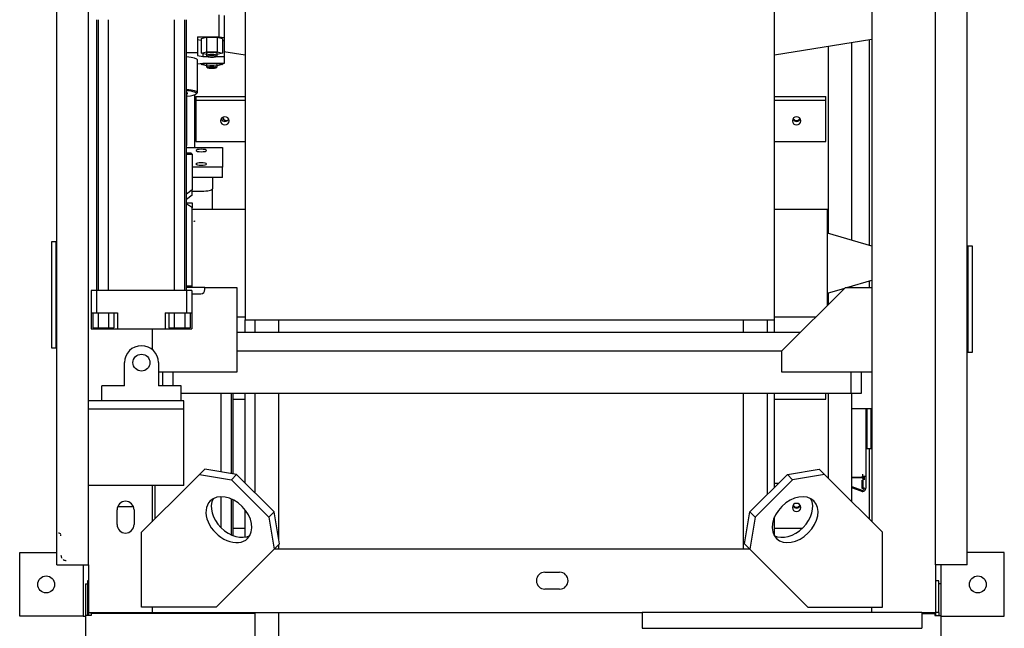
# Model space of a CAD drawing. Units: millimetres. Extents: x -4290724 to 465266005, y -120548 to 4176198.
# Drawn here: x 1681099 to 1682029, y 588286 to 588861 of the extents above; entities that cross this region are included whole.
import ezdxf

# ---------------------------------------------------------------- set-up
doc = ezdxf.new("R2010")
doc.units = ezdxf.units.MM
doc.header["$LTSCALE"] = 7.5
doc.header["$MEASUREMENT"] = 0
doc.layers.add('EDOM500_CRV', color=7, linetype='Continuous')

msp = doc.modelspace()

# ---------------------------------------------------------------- linework, layer by layer
at = {"layer": 'EDOM500_CRV'}
for p, q in [((1681133.56452, 588345.57148), (1681133.56452, 590080.57148)), ((1681993.56452, 588345.57148), (1681993.56452, 590080.57148)), ((1681163.56452, 588345.57148), (1681163.56452, 590073.5711)), ((1681963.56452, 588345.57148), (1681963.56452, 590073.57148)), ((1681311.56452, 589168.36693), (1681311.56452, 588611.63655)), ((1681811.56452, 588611.63655), (1681811.56452, 589168.36693)), ((1681903.56452, 589171.56242), (1681903.56452, 588386.28216)), ((1681171.06452, 588860.56546), (1681171.06452, 588604.57148)), ((1681172.56452, 588860.57002), (1681172.56452, 588604.57148)), ((1681182.56452, 588604.57148), (1681182.56452, 588860.57002)), ((1681244.56452, 588860.57002), (1681244.56452, 588604.57148)), ((1681254.56452, 588604.57148), (1681254.56452, 588860.57002)), ((1681256.06452, 588604.57148), (1681256.06452, 588860.56546)), ((1681286.56452, 588865.15539), (1681286.56452, 588844.38619)), ((1681291.56452, 588864.41613), (1681291.56452, 588843.64693)), ((1681291.55284, 588851.84697), (1681291.56452, 588851.84869)), ((1681266.56452, 588844.38619), (1681266.56452, 588829.55105)), ((1681266.56452, 588844.38619), (1681286.56452, 588844.38619)), ((1681270.06287, 588840.91191), (1681266.56452, 588841.42915)), ((1681270.06452, 588842.68589), (1681275.06452, 588843.96633)), ((1681270.06452, 588842.68589), (1681270.06452, 588828.83976)), ((1681275.06452, 588843.96633), (1681285.06452, 588843.96633)), ((1681275.06452, 588843.96633), (1681275.06452, 588830.12019)), ((1681285.06452, 588843.96633), (1681290.06452, 588842.68589)), ((1681285.06452, 588843.96633), (1681285.06452, 588830.12019)), ((1681286.56452, 588844.38619), (1681291.56452, 588843.64693)), ((1681291.56452, 588840.68988), (1681290.06266, 588840.68988)), ((1681290.06452, 588842.68589), (1681290.06452, 588828.83976)), ((1681291.56452, 588843.64693), (1681291.56452, 588840.68988)), ((1681291.56452, 588840.68988), (1681291.56452, 588825.85474)), ((1681811.49998, 588827.24092), (1681903.46367, 588842.11215)), ((1681884.56452, 588652.09251), (1681884.56452, 588839.04934)), ((1681900.86452, 588841.63144), (1681900.86452, 588647.31084)), ((1681256.05272, 588829.55105), (1681266.56452, 588829.55105)), ((1681266.56452, 588829.55105), (1681266.56452, 588826.594)), ((1681270.06452, 588828.83976), (1681275.06452, 588830.12019)), ((1681275.06452, 588830.12019), (1681285.06452, 588830.12019)), ((1681285.06452, 588830.12019), (1681290.06452, 588828.83976)), ((1681311.47455, 588826.93979), (1681291.48401, 588830.17241)), ((1681291.55833, 588834.03654), (1681291.56452, 588834.03654)), ((1681291.56452, 588831.07949), (1681291.56177, 588831.07909)), ((1681862.56452, 588658.44368), (1681862.56452, 588835.49312)), ((1681266.56452, 588826.594), (1681271.56452, 588825.85474)), ((1681266.56452, 588791.86878), (1681266.56452, 588822.52807)), ((1681275.06333, 588827.55962), (1681270.06452, 588828.83976)), ((1681271.56452, 588828.45384), (1681271.56452, 588825.85474)), ((1681271.56452, 588825.85474), (1681276.03399, 588825.85474)), ((1681275.06452, 588828.83976), (1681275.06452, 588826.86174)), ((1681275.1207, 588826.75122), (1681276.10947, 588825.78431)), ((1681284.01957, 588825.78431), (1681285.00833, 588826.75122)), ((1681284.0915, 588825.85474), (1681291.56452, 588825.85474)), ((1681285.06452, 588827.55932), (1681285.06333, 588827.55932)), ((1681285.06452, 588826.86174), (1681285.06452, 588828.83976)), ((1681290.06452, 588828.83976), (1681285.06452, 588827.55932)), ((1681291.56452, 588825.85474), (1681291.56452, 588819.2014)), ((1681266.56452, 588815.50509), (1681266.55799, 588815.50509)), ((1681271.56452, 588819.2014), (1681266.56452, 588818.46214)), ((1681270.06452, 588818.1944), (1681273.99339, 588819.20054)), ((1681270.06452, 588818.97832), (1681270.06452, 588818.1944)), ((1681275.06333, 588816.91427), (1681270.06452, 588818.1944)), ((1681291.56452, 588819.2014), (1681271.56452, 588819.2014)), ((1681275.06452, 588818.1944), (1681275.06452, 588816.21638)), ((1681275.1207, 588816.10587), (1681276.10947, 588815.13896)), ((1681284.01957, 588815.13896), (1681285.00833, 588816.10587)), ((1681285.06452, 588816.91396), (1681285.06333, 588816.91396)), ((1681285.06452, 588816.21638), (1681285.06452, 588818.1944)), ((1681290.06452, 588818.1944), (1681285.06452, 588816.91396)), ((1681286.13564, 588819.20054), (1681290.06452, 588818.1944)), ((1681290.06452, 588819.19967), (1681290.06452, 588818.1944)), ((1681256.56302, 588742.39156), (1681256.56302, 588791.39772)), ((1681263.79323, 588789.54643), (1681263.79323, 588739.77203)), ((1681264.87887, 588787.90363), (1681264.87887, 588784.52937)), ((1681264.87887, 588787.90363), (1681311.46429, 588787.90363)), ((1681264.87887, 588784.52937), (1681264.87887, 588745.55456)), ((1681264.87887, 588784.52937), (1681311.46645, 588784.52937)), ((1681265.32291, 588790.40455), (1681266.31167, 588791.37145)), ((1681811.56118, 588787.89872), (1681859.36452, 588787.89872)), ((1681811.56327, 588784.52937), (1681859.87887, 588784.52937)), ((1681859.73779, 588787.90363), (1681859.87887, 588787.90363)), ((1681859.87887, 588784.52937), (1681859.87887, 588787.90363)), ((1681859.87887, 588745.55456), (1681859.87887, 588784.52937)), ((1681859.87678, 588748.92883), (1681859.87887, 588748.92883)), ((1681255.95549, 588739.77703), (1681290.06452, 588739.77703)), ((1681256.04773, 588741.74874), (1681256.42255, 588742.11527)), ((1681264.87887, 588745.55456), (1681311.46723, 588745.55456)), ((1681290.06452, 588739.77703), (1681290.06452, 588721.29616)), ((1681811.56335, 588745.55456), (1681859.87887, 588745.55456)), ((1681260.56302, 588734.44653), (1681256.05039, 588734.44653)), ((1681256.05055, 588733.60537), (1681261.56302, 588733.60537)), ((1681261.56302, 588733.60537), (1681260.56302, 588734.44653)), ((1681261.55821, 588728.43601), (1681261.56302, 588728.43054)), ((1681261.56302, 588728.43054), (1681261.55821, 588728.43054)), ((1681261.56302, 588733.60537), (1681261.56302, 588699.97905)), ((1681290.05864, 588730.04751), (1681290.06452, 588730.04751)), ((1681290.06452, 588721.29616), (1681261.4831, 588721.29616)), ((1681290.06452, 588711.56665), (1681290.06452, 588721.29616)), ((1681290.06452, 588711.56665), (1681261.48259, 588711.56665)), ((1681280.55845, 588710.6015), (1681280.56452, 588710.6015)), ((1681280.56452, 588711.56502), (1681280.56452, 588700.81613)), ((1681261.56302, 588699.97905), (1681256.05132, 588695.84941)), ((1681261.56302, 588694.80422), (1681261.56302, 588699.97905)), ((1681280.56291, 588703.40307), (1681280.56452, 588703.40307)), ((1681280.56452, 588681.96693), (1681280.56452, 588700.81613)), ((1681261.56302, 588694.80422), (1681256.04661, 588690.67106)), ((1681261.48157, 588698.56662), (1681270.56452, 588698.56662)), ((1681280.56452, 588693.56614), (1681280.56203, 588693.56614)), ((1681256.11841, 588687.69387), (1681261.56302, 588687.69387)), ((1681261.56302, 588608.69387), (1681261.56302, 588682.94514)), ((1681261.56452, 588607.69395), (1681261.56452, 588681.37148)), ((1681311.55413, 588681.37148), (1681261.56452, 588681.37148)), ((1681280.56452, 588681.27545), (1681280.56452, 588681.96693)), ((1681861.56452, 588681.37148), (1681811.55457, 588681.37148)), ((1681861.56452, 588590.57932), (1681861.56452, 588681.37148)), ((1681261.56302, 588679.19387), (1681261.56064, 588679.19149)), ((1681261.47533, 588669.56614), (1681261.48294, 588669.56614)), ((1681261.46845, 588658.78241), (1681261.47474, 588658.78241)), ((1681261.56868, 588658.84191), (1681261.55249, 588658.83724)), ((1681261.56064, 588661.19625), (1681261.56302, 588661.19387)), ((1681903.54386, 588646.73128), (1681861.55956, 588658.84214)), ((1681128.56452, 588650.57148), (1681128.56452, 588550.57148)), ((1681132.56452, 588650.57148), (1681128.56452, 588650.57148)), ((1681132.56452, 588650.57148), (1681132.56452, 588550.57148)), ((1681133.3447, 588650.57148), (1681132.56452, 588650.57148)), ((1681994.56452, 588646.57148), (1681993.56431, 588646.57148)), ((1681994.56452, 588546.57148), (1681994.56452, 588646.57148)), ((1681998.56452, 588646.57148), (1681994.56452, 588646.57148)), ((1681998.56452, 588546.57148), (1681998.56452, 588646.57148)), ((1681261.56302, 588608.69387), (1681256.05181, 588608.69387)), ((1681273.56302, 588607.69387), (1681256.05283, 588607.69387)), ((1681260.56302, 588607.69387), (1681261.56302, 588608.69387)), ((1681266.06302, 588607.6907), (1681266.06302, 588607.69387)), ((1681273.56302, 588605.69387), (1681273.56302, 588607.69387)), ((1681273.56302, 588607.57148), (1681303.56452, 588607.57148)), ((1681303.56452, 588607.57148), (1681303.56452, 588527.57148)), ((1681311.56452, 588611.63655), (1681311.56452, 588577.07148)), ((1681811.56452, 588577.07148), (1681811.56452, 588611.63655)), ((1681818.56452, 588547.57148), (1681878.56452, 588607.57148)), ((1681861.55974, 588602.30087), (1681878.05011, 588607.05771)), ((1681878.56452, 588607.57148), (1681903.55337, 588607.57148)), ((1681879.80481, 588607.56387), (1681903.54386, 588614.41168)), ((1681884.56452, 588607.49926), (1681884.56452, 588608.87605)), ((1681900.86452, 588613.53677), (1681900.86452, 588607.4162)), ((1681166.06452, 588604.57148), (1681166.06452, 588583.57148)), ((1681171.06452, 588604.57148), (1681166.06452, 588604.57148)), ((1681256.06452, 588604.57148), (1681171.06452, 588604.57148)), ((1681171.06452, 588604.57148), (1681171.06452, 588583.57148)), ((1681172.06452, 588604.57148), (1681172.06452, 588604.57002)), ((1681183.06452, 588604.57002), (1681183.06452, 588604.57148)), ((1681244.06452, 588604.57148), (1681244.06452, 588604.57002)), ((1681255.06452, 588604.57002), (1681255.06452, 588604.57148)), ((1681256.06452, 588604.57148), (1681256.06452, 588583.57148)), ((1681261.06452, 588604.57148), (1681256.06452, 588604.57148)), ((1681261.0586, 588601.69387), (1681269.56302, 588601.69387)), ((1681261.06452, 588604.57148), (1681261.06452, 588583.57148)), ((1681862.56452, 588591.57822), (1681862.56452, 588602.53229)), ((1681166.06452, 588583.57148), (1681171.06452, 588583.57148)), ((1681166.06452, 588583.56894), (1681166.06452, 588568.57148)), ((1681167.56452, 588583.57047), (1681167.56452, 588569.57148)), ((1681171.06452, 588583.57148), (1681191.06452, 588583.57148)), ((1681172.56452, 588583.57112), (1681172.56452, 588569.57148)), ((1681182.56452, 588583.57112), (1681182.56452, 588569.57148)), ((1681187.56452, 588583.57002), (1681187.56452, 588569.57148)), ((1681191.06452, 588583.57148), (1681191.06452, 588568.57148)), ((1681236.06452, 588583.57148), (1681256.06452, 588583.57148)), ((1681236.06452, 588583.57148), (1681236.06452, 588568.57148)), ((1681239.56452, 588583.57002), (1681239.56452, 588569.57148)), ((1681244.56452, 588583.57112), (1681244.56452, 588569.57148)), ((1681254.56452, 588583.57112), (1681254.56452, 588569.57148)), ((1681256.06452, 588583.57148), (1681261.06452, 588583.57148)), ((1681259.56452, 588583.57047), (1681259.56452, 588569.57148)), ((1681261.06452, 588583.57148), (1681261.06452, 588568.57148)), ((1681303.55636, 588579.77148), (1681311.56452, 588579.77148)), ((1681811.56452, 588579.77148), (1681850.76388, 588579.77148)), ((1681167.56452, 588569.57148), (1681172.56452, 588569.57148)), ((1681172.56452, 588569.57148), (1681182.56452, 588569.57148)), ((1681172.56561, 588569.57038), (1681173.56452, 588568.57148)), ((1681181.56452, 588568.57148), (1681182.56342, 588569.57038)), ((1681182.56452, 588569.57148), (1681187.56452, 588569.57148)), ((1681186.06452, 588569.56944), (1681186.06452, 588568.57148)), ((1681239.56452, 588569.57148), (1681244.56452, 588569.57148)), ((1681241.06452, 588569.56944), (1681241.06452, 588568.57148)), ((1681244.56452, 588569.57148), (1681254.56452, 588569.57148)), ((1681244.56561, 588569.57038), (1681245.56452, 588568.57148)), ((1681253.56452, 588568.57148), (1681254.56342, 588569.57038)), ((1681254.56452, 588569.57148), (1681259.56452, 588569.57148)), ((1681311.56452, 588577.07148), (1681811.56452, 588577.07148)), ((1681311.56452, 588565.00517), (1681311.56452, 588576.98969)), ((1681320.96452, 588565.03075), (1681320.96452, 588577.01515)), ((1681343.36452, 588565.03075), (1681343.36452, 588577.01515)), ((1681782.36452, 588565.03075), (1681782.36452, 588577.01515)), ((1681804.76452, 588565.03075), (1681804.76452, 588577.01515)), ((1681811.56452, 588565.00517), (1681811.56452, 588577.07148)), ((1681166.06452, 588568.57148), (1681173.56097, 588568.57148)), ((1681173.56452, 588568.57148), (1681181.56452, 588568.57148)), ((1681181.56452, 588568.57148), (1681186.06452, 588568.57148)), ((1681186.06452, 588568.57148), (1681191.0618, 588568.57148)), ((1681191.06452, 588568.57148), (1681236.06452, 588568.57148)), ((1681223.56452, 588568.55861), (1681223.56452, 588549.05429)), ((1681236.06452, 588568.57148), (1681241.06452, 588568.57148)), ((1681241.06452, 588568.57148), (1681245.56097, 588568.57148)), ((1681245.56452, 588568.57148), (1681253.56452, 588568.57148)), ((1681253.56452, 588568.57148), (1681261.06452, 588568.57148)), ((1681836.06274, 588565.07148), (1681303.53938, 588565.07148)), ((1681128.56452, 588550.57148), (1681132.56452, 588550.57148)), ((1681132.56452, 588550.57148), (1681133.3447, 588550.57148)), ((1681303.56452, 588547.57148), (1681818.56442, 588547.57148)), ((1681818.56452, 588527.57148), (1681818.56452, 588547.57148)), ((1681993.56431, 588546.57148), (1681994.5645, 588546.57148)), ((1681994.56452, 588546.57148), (1681998.56452, 588546.57148)), ((1681197.56452, 588514.57148), (1681197.56452, 588536.57148)), ((1681229.56452, 588536.57148), (1681229.56452, 588514.57148)), ((1681303.56452, 588527.57148), (1681229.54923, 588527.57148)), ((1681233.56452, 588527.57021), (1681233.56452, 588514.55595)), ((1681243.56452, 588514.55591), (1681243.56452, 588527.57021)), ((1681903.55337, 588527.57148), (1681818.56452, 588527.57148)), ((1681883.56452, 588527.57021), (1681883.56452, 588507.57148)), ((1681893.56452, 588507.57148), (1681893.56452, 588527.57021)), ((1681176.06452, 588500.57148), (1681176.06452, 588514.57148)), ((1681186.06452, 588514.57148), (1681176.06452, 588514.57148)), ((1681181.06452, 588514.57148), (1681181.06452, 588514.57032)), ((1681197.56452, 588514.57148), (1681186.06452, 588514.57148)), ((1681192.06452, 588514.57015), (1681192.06452, 588514.57148)), ((1681241.06452, 588514.57148), (1681229.56452, 588514.57148)), ((1681235.06452, 588514.57148), (1681235.06452, 588514.57015)), ((1681251.06452, 588514.57148), (1681241.06452, 588514.57148)), ((1681246.06452, 588514.57032), (1681246.06452, 588514.57148)), ((1681251.06452, 588500.57148), (1681251.06452, 588514.57148)), ((1681251.04651, 588507.57148), (1681883.56452, 588507.57148)), ((1681288.56452, 588507.49407), (1681288.56452, 588433.29939)), ((1681298.56452, 588431.58276), (1681298.56452, 588507.49407)), ((1681300.06452, 588431.31983), (1681300.06452, 588507.48948)), ((1681311.56452, 588422.5437), (1681311.56452, 588507.47991)), ((1681320.96452, 588413.1993), (1681320.96452, 588507.50608)), ((1681343.36452, 588368.54042), (1681343.36452, 588507.50608)), ((1681782.36452, 588360.56612), (1681782.36452, 588507.50608)), ((1681804.76452, 588411.98589), (1681804.76452, 588507.50608)), ((1681811.56452, 588418.78782), (1681811.56452, 588507.47991)), ((1681859.87678, 588505.39789), (1681859.87887, 588505.39789)), ((1681859.87887, 588502.02362), (1681859.87887, 588507.47888)), ((1681862.56452, 588427.0477), (1681862.56452, 588507.47651)), ((1681883.56452, 588507.57148), (1681893.56452, 588507.57148)), ((1681884.56452, 588405.04673), (1681884.56452, 588507.47286)), ((1681253.56452, 588500.57148), (1681163.56452, 588500.57148)), ((1681180.56452, 588500.57148), (1681180.56452, 588500.56958)), ((1681190.56452, 588500.56958), (1681190.56452, 588500.57015)), ((1681235.56452, 588500.57015), (1681235.56452, 588500.56958)), ((1681245.56452, 588500.56958), (1681245.56452, 588500.57148)), ((1681253.56452, 588497.07148), (1681253.56452, 588500.57148)), ((1681253.56452, 588492.57148), (1681253.56452, 588497.07148)), ((1681300.05306, 588502.02362), (1681311.56341, 588502.02362)), ((1681811.56383, 588502.02362), (1681859.87887, 588502.02362)), ((1681253.56452, 588492.57148), (1681163.56452, 588492.57148)), ((1681253.56452, 588482.57148), (1681253.56452, 588492.57148)), ((1681884.56448, 588493.29988), (1681903.44566, 588493.29988)), ((1681897.77887, 588493.29051), (1681897.77887, 588429.1941)), ((1681898.56452, 588493.25128), (1681898.56452, 588455.57148)), ((1681902.56452, 588493.2509), (1681902.56452, 588455.57148)), ((1681253.56452, 588425.07148), (1681253.56452, 588482.57148)), ((1681902.56452, 588475.07148), (1681902.56221, 588475.07148)), ((1681343.36452, 588466.42516), (1681343.3429, 588466.42516)), ((1681343.34305, 588459.42516), (1681343.36452, 588459.42516)), ((1681902.56221, 588466.07148), (1681902.56452, 588466.07148)), ((1681898.56452, 588455.57148), (1681899.56452, 588455.57148)), ((1681899.56452, 588455.57148), (1681902.56452, 588455.57148)), ((1681900.86452, 588455.56406), (1681900.86452, 588388.63628)), ((1681902.56452, 588455.57148), (1681903.38551, 588455.57148)), ((1681268.31325, 588431.0309), (1681242.45539, 588405.17303)), ((1681273.31325, 588436.0309), (1681268.31325, 588431.0309)), ((1681268.31325, 588431.0309), (1681298.49092, 588425.85323)), ((1681303.49092, 588430.85323), (1681273.31325, 588436.0309)), ((1681298.49092, 588425.85323), (1681303.49092, 588430.85323)), ((1681338.84626, 588395.49789), (1681303.49092, 588430.85323)), ((1681788.28277, 588395.49789), (1681823.63811, 588430.85323)), ((1681823.63811, 588430.85323), (1681853.81578, 588436.0309)), ((1681828.63811, 588425.85323), (1681823.63811, 588430.85323)), ((1681858.81578, 588431.0309), (1681828.63811, 588425.85323)), ((1681853.81578, 588436.0309), (1681858.81578, 588431.0309)), ((1681858.81578, 588431.0309), (1681884.67364, 588405.17303)), ((1681894.57887, 588431.1941), (1681894.57887, 588429.1941)), ((1681253.56452, 588420.57148), (1681163.56452, 588420.57148)), ((1681223.56452, 588420.57104), (1681223.56452, 588386.28225)), ((1681223.56452, 588420.53047), (1681223.56452, 588386.28516)), ((1681226.56452, 588389.28876), (1681226.56452, 588420.48078)), ((1681253.56452, 588420.57148), (1681253.56452, 588425.07148)), ((1681333.84626, 588390.49789), (1681298.49092, 588425.85323)), ((1681311.49512, 588422.60722), (1681311.56147, 588422.60722)), ((1681793.28277, 588390.49789), (1681828.63811, 588425.85323)), ((1681811.5619, 588422.6023), (1681815.3788, 588422.6023)), ((1681892.17887, 588427.65039), (1681884.53232, 588427.65039)), ((1681894.57887, 588427.9941), (1681884.5565, 588427.9941)), ((1681893.37887, 588427.85039), (1681884.5565, 588427.85039)), ((1681894.17887, 588417.65039), (1681894.17887, 588425.65039)), ((1681894.57887, 588429.1941), (1681897.77887, 588429.1941)), ((1681894.57887, 588427.9941), (1681894.57887, 588429.19399)), ((1681895.37887, 588417.85039), (1681895.37887, 588425.85039)), ((1681896.57887, 588425.85039), (1681896.57887, 588429.1941)), ((1681897.77887, 588429.1941), (1681897.77887, 588418.05039)), ((1681811.56399, 588419.23295), (1681812.00958, 588419.23295)), ((1681884.55677, 588419.56979), (1681893.89483, 588416.17101)), ((1681893.48441, 588415.04338), (1681884.55681, 588418.29276)), ((1681895.37887, 588417.65039), (1681894.17887, 588417.65039)), ((1681896.56885, 588417.85039), (1681895.37887, 588417.85039)), ((1681895.37887, 588417.82783), (1681895.37887, 588417.65039)), ((1681242.45539, 588405.17303), (1681232.45539, 588395.17303)), ((1681288.56452, 588409.7243), (1681288.56452, 588380.58704)), ((1681298.56452, 588373.64272), (1681298.56452, 588407.51889)), ((1681300.06452, 588373.01732), (1681300.06452, 588406.79683)), ((1681884.67364, 588405.17303), (1681894.67364, 588395.17303)), ((1681190.56452, 588383.57148), (1681190.56452, 588397.57148)), ((1681191.14847, 588400.57148), (1681198.56452, 588400.57148)), ((1681198.56452, 588400.57148), (1681205.98727, 588400.57148)), ((1681206.56452, 588397.57148), (1681206.56452, 588383.57148)), ((1681232.45539, 588395.17303), (1681213.56452, 588376.28216)), ((1681311.56452, 588371.7133), (1681311.56452, 588397.1218)), ((1681338.84626, 588395.49789), (1681333.84626, 588390.49789)), ((1681344.02393, 588365.32022), (1681338.84626, 588395.49789)), ((1681783.1051, 588365.32022), (1681788.28277, 588395.49789)), ((1681788.28277, 588395.49789), (1681793.28277, 588390.49789)), ((1681894.67364, 588395.17303), (1681913.56452, 588376.28216)), ((1681333.84626, 588390.49789), (1681339.02393, 588360.32022)), ((1681793.28277, 588390.49789), (1681788.1051, 588360.32022)), ((1681811.56452, 588372.95827), (1681811.56452, 588390.93228)), ((1681213.56452, 588305.57148), (1681213.56452, 588376.28216)), ((1681300.05099, 588380.25815), (1681311.56365, 588380.25815)), ((1681811.56407, 588380.25815), (1681838.03161, 588380.25815)), ((1681913.56452, 588305.57148), (1681913.56452, 588376.28216)), ((1681993.46973, 588376.57148), (1681993.56452, 588376.57148)), ((1681993.56452, 588375.57148), (1681993.56044, 588375.57148)), ((1681339.02393, 588360.32022), (1681344.02393, 588365.32022)), ((1681343.36452, 588360.56612), (1681343.36452, 588364.66696)), ((1681788.1051, 588360.32022), (1681783.1051, 588365.32022)), ((1681098.56452, 588357.07148), (1681133.32916, 588357.07148)), ((1681098.56452, 588297.07148), (1681098.56452, 588357.07148)), ((1681313.16607, 588334.46235), (1681339.02393, 588360.32022)), ((1681339.27484, 588360.57148), (1681787.84016, 588360.57148)), ((1681373.56452, 588360.50403), (1681373.56452, 588360.57148)), ((1681399.56452, 588360.57148), (1681399.56452, 588360.57021)), ((1681407.56452, 588360.57021), (1681407.56452, 588360.57148)), ((1681433.56452, 588360.50403), (1681433.56452, 588360.57148)), ((1681813.96296, 588334.46235), (1681788.1051, 588360.32022)), ((1682028.56452, 588357.07148), (1681993.53095, 588357.07148)), ((1681993.56452, 588360.57148), (1681993.53802, 588360.57148)), ((1682028.56452, 588297.07148), (1682028.56452, 588357.07148)), ((1681163.49677, 588350.57148), (1681163.47053, 588350.57148)), ((1681993.53666, 588350.57148), (1681993.56452, 588350.57148)), ((1681133.56452, 588345.57148), (1681163.56452, 588345.57148)), ((1681158.56452, 588345.35722), (1681158.56452, 588297.07148)), ((1681163.56452, 588345.57148), (1681163.56452, 588300.57148)), ((1681594.56452, 588338.57148), (1681608.56452, 588338.57148)), ((1681963.5618, 588343.97148), (1681963.56452, 588343.97148)), ((1681993.56452, 588345.57148), (1681963.56452, 588345.57148)), ((1681963.56452, 588345.54777), (1681963.56452, 588300.57148)), ((1681963.56452, 588345.54207), (1681963.56452, 588300.57148)), ((1681968.56452, 588345.35722), (1681968.56452, 588327.57148)), ((1681160.56452, 588327.57148), (1681160.56452, 588297.57148)), ((1681160.56452, 588327.57148), (1681162.56397, 588327.57148)), ((1681162.56452, 588330.57148), (1681162.56452, 588300.57148)), ((1681163.46831, 588330.57148), (1681162.56452, 588330.57148)), ((1681303.16607, 588324.46235), (1681313.16607, 588334.46235)), ((1681823.96296, 588324.46235), (1681813.96296, 588334.46235)), ((1681963.56452, 588330.57148), (1681963.56452, 588300.57148)), ((1681966.56452, 588330.57148), (1681963.56452, 588330.57148)), ((1681966.56452, 588300.57148), (1681966.56452, 588330.57148)), ((1681968.56452, 588327.57148), (1681966.56452, 588327.57148)), ((1681968.56452, 588327.57148), (1681968.56452, 588297.57148)), ((1681284.27519, 588305.57148), (1681303.16607, 588324.46235)), ((1681608.56452, 588322.57148), (1681594.56452, 588322.57148)), ((1681842.85384, 588305.57148), (1681823.96296, 588324.46235)), ((1681963.56452, 588318.17148), (1681963.53933, 588318.17148)), ((1681966.56302, 588320.57148), (1681966.56248, 588320.57148)), ((1681968.56452, 588320.57148), (1681968.56302, 588320.57148)), ((1681963.53862, 588312.97148), (1681963.56452, 588312.97148)), ((1681966.56248, 588310.57148), (1681966.56302, 588310.57148)), ((1681968.56302, 588310.57148), (1681968.56452, 588310.57148)), ((1681163.46831, 588300.57148), (1681162.56452, 588300.57148)), ((1681162.56452, 588300.57097), (1681162.56452, 588297.57148)), ((1681163.56452, 588300.57148), (1681223.56452, 588300.57148)), ((1681163.56452, 588300.44229), (1681163.56452, 588297.53234)), ((1681166.06452, 588299.57148), (1681166.06452, 588300.49351)), ((1681171.06452, 588299.57148), (1681166.06452, 588299.57148)), ((1681166.06452, 588299.56951), (1681166.06452, 588297.57148)), ((1681171.06452, 588299.57148), (1681171.06452, 588300.49414)), ((1681309.06452, 588299.57148), (1681171.06452, 588299.57148)), ((1681284.27519, 588305.57148), (1681213.56452, 588305.57148)), ((1681223.56452, 588305.57021), (1681223.56452, 588300.57148)), ((1681223.56452, 588300.57148), (1681686.56452, 588300.57148)), ((1681309.06452, 588299.57148), (1681309.06452, 588300.49414)), ((1681314.06452, 588299.57148), (1681309.06452, 588299.57148)), ((1681314.06452, 588299.57148), (1681314.06452, 588300.49351)), ((1681320.95941, 588299.57148), (1681314.06452, 588299.57148)), ((1681320.96452, 588231.56216), (1681320.96452, 588300.49006)), ((1681343.36452, 588231.56216), (1681343.36452, 588300.49006)), ((1681950.56452, 588300.57148), (1681686.56452, 588300.57148)), ((1681686.56452, 588300.57148), (1681686.56452, 588285.57148)), ((1681688.56452, 588300.57148), (1681688.56452, 588300.57123)), ((1681842.85384, 588305.57148), (1681913.56452, 588305.57148)), ((1681903.56452, 588300.57148), (1681903.56452, 588305.57021)), ((1681948.56452, 588300.57148), (1681948.56452, 588300.57123)), ((1681950.55663, 588299.57148), (1681958.06452, 588299.57148)), ((1681950.56452, 588300.57148), (1681950.56452, 588285.57148)), ((1681950.56452, 588300.57148), (1681963.56452, 588300.57148)), ((1681950.56452, 588300.57148), (1681963.56452, 588300.57148)), ((1681958.06452, 588299.57148), (1681958.06452, 588300.49414)), ((1681958.06452, 588299.57148), (1681963.06452, 588299.57148)), ((1681963.06452, 588299.57148), (1681963.06452, 588300.49351)), ((1681963.06452, 588299.57148), (1681963.06452, 588297.57148)), ((1681963.42606, 588300.57148), (1681963.52225, 588300.57148)), ((1681966.56452, 588300.57148), (1681963.56452, 588300.57148)), ((1681963.56452, 588300.53205), (1681963.56452, 588297.53231)), ((1681966.56452, 588300.57148), (1681966.56452, 588297.57148)), ((1681158.55881, 588297.07148), (1681098.56452, 588297.07148)), ((1681158.56452, 588297.07148), (1681160.45703, 588297.07148)), ((1681160.56452, 588297.57148), (1681160.56452, 588022.57148)), ((1681164.56452, 588297.57148), (1681160.56452, 588297.57148)), ((1681162.56452, 588297.57148), (1681162.56452, 588297.57104)), ((1681166.06452, 588297.57148), (1681164.56452, 588297.57148)), ((1681343.36452, 588296.50231), (1681343.34105, 588296.50231)), ((1681963.06452, 588297.57148), (1681964.56452, 588297.57148)), ((1681964.56452, 588297.57148), (1681968.56452, 588297.57148)), ((1681966.56452, 588297.57148), (1681966.56452, 588297.57104)), ((1681968.49713, 588296.44211), (1681968.56452, 588296.44211)), ((1681968.52442, 588297.07148), (1681968.56452, 588297.07148)), ((1681968.56452, 588297.57148), (1681968.56452, 588022.57148)), ((1681968.56452, 588297.57148), (1681968.56452, 588297.07148)), ((1681968.56452, 588297.07148), (1682028.56452, 588297.07148)), ((1681343.34121, 588289.50231), (1681343.36452, 588289.50231)), ((1681686.56452, 588285.57148), (1681950.56452, 588285.57148))]:
    msp.add_line(p, q, dxfattribs=at)
for centre, radius in [((1681263.56302, 588670.19387), 0.2), ((1681263.56302, 588670.19387), 0.2), ((1681213.56452, 588536.57148), 8), ((1681123.56452, 588327.07148), 8), ((1681123.56452, 588327.07148), 8), ((1682003.56452, 588327.07148), 8)]:
    msp.add_circle(centre, radius, dxfattribs=at)
for centre, radius, start, end in [((1681269.56302, 588605.69387), 4, 270, 0), ((1681213.56452, 588536.57148), 16, 0, 180), ((1681893.37887, 588425.85039), 2, 0, 90), ((1681893.37887, 588425.85039), 3.2, 67.97568716, 68.04691855), ((1681893.37887, 588425.85039), 3.2, 0, 67.97568716), ((1681894.57887, 588418.05039), 3.2, 250, 0), ((1681894.57887, 588418.05039), 2, 250, 354.26082952), ((1681198.56452, 588397.57148), 8, 0, 180), ((1681198.56452, 588383.57148), 8, 180, 0), ((1681135.06452, 588373.07148), 2.5, 22.88008024, 90), ((1681135.06452, 588373.07148), 2.5, 0, 22.73148721), ((1681142.56452, 588354.57148), 5, 180, 214.90430084), ((1681142.56452, 588354.57148), 5, 234.96156307, 270), ((1681161.06452, 588347.07148), 2.5, 21.6305916, 23.14685727), ((1681161.06452, 588347.07148), 2.5, 0, 0.73962848), ((1681161.06452, 588347.07148), 2.5, 0, 0.7396292), ((1681594.56452, 588330.57148), 8, 90, 270), ((1681608.56452, 588330.57148), 8, 270, 90)]:
    msp.add_arc(centre, radius, start, end, dxfattribs=at)
for centre, major_axis, ratio, start_param, end_param in [((1681280.06452, 588828.83976), (-5, 0), 0.147852146, 3.141592654, 6.283185307), ((1681244.06452, 588822.52807), (22.5, 0), 0.147852146, 0, 1.006052278), ((1681280.06452, 588826.86174), (-5, 0), 0.147852146, 3.141592654, 6.283185307), ((1681280.06452, 588826.86174), (5, 0), 0.147852146, 3.141592653, 3.291650345), ((1681280.06452, 588825.87273), (-4, 0), 0.147852146, 2.990376017, 6.434401944), ((1681280.06452, 588825.87273), (4, 0), 0.147852146, 3.292809289, 4.71238898), ((1681280.06452, 588825.87273), (-4, 0), 0.147852146, 1.570796327, 2.990376018), ((1681280.06452, 588826.86174), (-5, 0), 0.147852146, 2.991534962, 3.141592654), ((1681280.06452, 588818.1944), (-5, 0), 0.147852146, 3.141592654, 6.283185307), ((1681280.06452, 588816.21638), (-5, 0), 0.147852146, 3.141592654, 6.283185307), ((1681280.06452, 588816.21638), (5, 0), 0.147852146, 3.141592653, 3.291650345), ((1681280.06452, 588815.22737), (-4, 0), 0.147852146, 2.990376017, 6.434401944), ((1681280.06452, 588815.22737), (4, 0), 0.147852146, 3.292809289, 4.71238898), ((1681280.06452, 588815.22737), (-4, 0), 0.147852146, 1.570796327, 2.990376018), ((1681280.06452, 588816.21638), (-5, 0), 0.147852146, 2.991534962, 3.141592654), ((1681244.06452, 588791.86878), (-22.5, 0), 0.147852146, 3.141592654, 4.147610025), ((1681244.06452, 588790.87977), (21.5, 0), 0.147852146, -0.151216637, 0.974577621), ((1681244.06452, 588790.87977), (13, 0), 0.147852145, 0.151216636, 0.387027245), ((1681244.06452, 588790.87977), (13, 0), 0.147852146, -0.27899735, 0.151216637), ((1681244.06452, 588791.37427), (-12.5, 0), 0.147852161, 3.141592655, 3.1584547), ((1681244.06452, 588790.87977), (21.5, 0), 0.147852146, -0.950446336, -0.151216637), ((1681244.06452, 588791.37427), (-12.5, 0), 0.147852139, 3.130214971, 3.141592654), ((1681244.06452, 588791.86878), (-22.5, 0), 0.147852146, 2.990376017, 3.141592654), ((1681859.36452, 588788.61856), (-3.2, 0), 0.224951194, 1.570796327, 1.687711897), ((1681292.37887, 588765.04197), (-4, 0), 0.974370065, 3.141592654, 6.283185307), ((1681292.37887, 588765.04197), (4, 0), 0.974370065, 3.141592654, 6.283185307), ((1681292.37887, 588768.41623), (-4, 0), 0.974370065, 0.447216208, 2.693167304), ((1681293.97887, 588768.40293), (-3.5, 0), 0.973906123, -0.020006242, 0.000000145), ((1681293.97887, 588768.40293), (-3.5, 0), 0.97390648, 0.000000002, 1.669781853), ((1681293.97887, 588768.67527), (-3.5, 0), 0.97390648, 0.059067145, 1.835088712), ((1681832.37887, 588765.04197), (-4, 0), 0.974370065, 3.141592654, 6.283185307), ((1681832.37887, 588765.04197), (4, 0), 0.974370065, 3.141592654, 6.283185307), ((1681832.37887, 588768.41623), (-4, 0), 0.974370065, 0.447216208, 2.693167303), ((1681832.37887, 588768.41623), (-3.5, 0), 0.974123771, 0.346666822, 1.570796327), ((1681832.37887, 588768.68745), (3.5, 0), 0.974123771, 3.543366417, 4.712388978), ((1681832.37887, 588768.68745), (3.5, 0), 0.974123771, 4.71238898, 5.880203379), ((1681832.37887, 588768.41623), (-3.5, 0), 0.974123771, 1.570796327, 2.793718624), ((1681244.06302, 588741.89706), (-12, 0), 0.147852146, 3.099536253, 3.141592654), ((1681244.06302, 588741.89706), (12, 0), 0.14785214, -0.000000001, 0.023743895), ((1681244.06302, 588742.39156), (-12.5, 0), 0.147852146, 3.141592654, 3.42281799), ((1681244.06302, 588742.39156), (-12.5, 0), 0.147852145, 2.991534962, 3.141592654), ((1681270.06452, 588737.0049), (-5, 0), 0.231010866, 3.141592654, 6.283185307), ((1681270.06452, 588737.0049), (5, 0), 0.231010866, 3.141592654, 6.283185307), ((1681270.06452, 588724.2993), (-5, 0), 0.231010866, 3.141592654, 6.283185307), ((1681270.06452, 588724.2993), (5, 0), 0.231010866, 3.141592654, 6.283185307), ((1681270.56452, 588700.81613), (10, 0), 0.224951054, 4.71238898, 6.283185307), ((1681296.16859, 588388.17556), (-17.67767, 17.67767), 0.707106781, 3.141592654, 6.283185307), ((1681830.96044, 588388.17556), (-17.67767, -17.67767), 0.707106781, 3.141592654, 6.283185307), ((1681296.16859, 588388.17556), (-17.67767, 17.67767), 0.707106781, 0, 3.141592654), ((1681301.16859, 588393.17556), (-17.67767, 17.67767), 0.707106781, 0.202069009, 2.93950801), ((1681825.96044, 588393.17556), (17.67767, 17.67767), 0.707106781, 3.343510527, 6.080816395), ((1681830.96044, 588388.17556), (17.67767, 17.67767), 0.707106781, 3.141592654, 6.283185307), ((1681832.37887, 588399.74555), (-4, 0), 0.974370065, 3.141592654, 6.283185307), ((1681832.37887, 588403.11982), (3.5, 0), 0.974123771, 3.488259475, 4.71238898), ((1681832.37887, 588403.39104), (3.5, 0), 0.974123771, 3.543366417, 4.712388978), ((1681832.37887, 588403.39104), (-3.5, 0), 0.974123771, 1.570796328, 2.738610727), ((1681832.37887, 588403.11982), (3.5, 0), 0.974123771, 4.71238898, 5.935311276), ((1681832.37887, 588399.74555), (4, 0), 0.974370065, 3.141592654, 6.283185307), ((1681832.37887, 588403.11982), (4, 0), 0.974370065, 3.58880886, 5.834759956), ((1681964.56452, 588296.44211), (-4, 0), 0.090535746, 2.989762659, 3.141592654)]:
    msp.add_ellipse(centre, major_axis=major_axis, ratio=ratio, start_param=start_param, end_param=end_param, dxfattribs=at)
for points, weights in [([(1681261.56302, 588682.94514), (1681258.58939, 588685.0478), (1681256.04134, 588686.48703)], [1.00125202648, 1.01152176547, 1.00714409785]), ([(1681261.55809, 588682.94862), (1681261.56055, 588682.94688), (1681261.56302, 588682.94514)], [1.00126886529, 1.00126045081, 1.00125202648]), ([(1681261.56302, 588687.69387), (1681261.56302, 588686.00236), (1681261.56302, 588682.94514)], [1, 1.01625381121, 1.00125202648])]:
    msp.add_rational_spline(points, weights, degree=2, dxfattribs=at)

doc.saveas('drawing.dxf')
